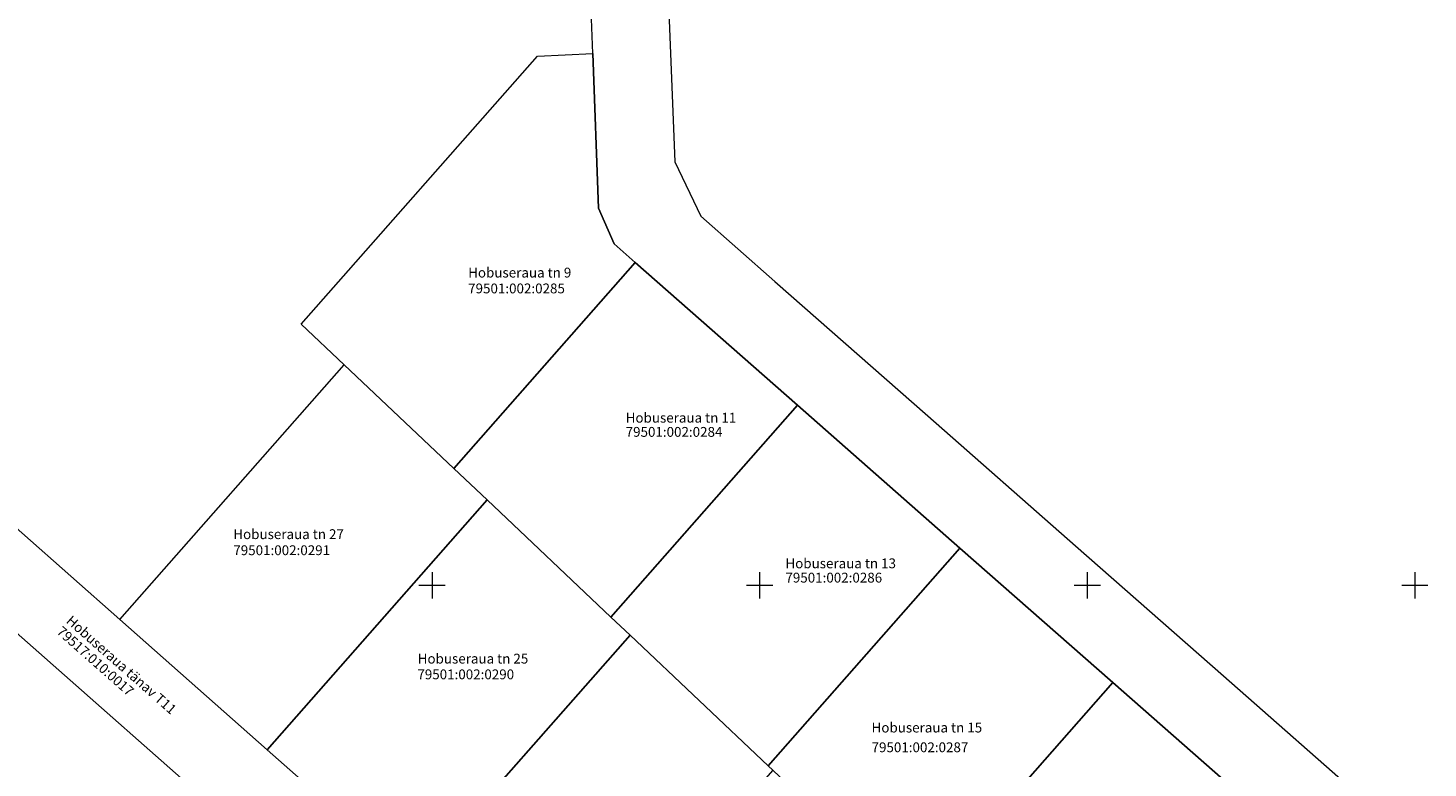
# Model space of a CAD drawing. Units: metres. Extents: x 661675 to 662102, y 6470398 to 6470788.
# Drawn here: x 661888 to 662102, y 6470522 to 6470635 of the extents above; entities that cross this region are included whole.
import ezdxf

# ---------------------------------------------------------------- set-up
doc = ezdxf.new("R2010")
doc.units = ezdxf.units.M
doc.linetypes.add('KATASTRIPIIR', pattern=[0.02, 0.01, 0.01])
doc.layers.add('PIIR', color=32, linetype='Continuous')
doc.layers.add('VORK', color=7, linetype='Continuous', lineweight=0)
doc.layers.get('0').off()
doc.styles.add('Style-Arial', font='arial.ttf')
doc.styles.add('Style-STANDARD', font='STANDARD.shx')

# ---------------------------------------------------------------- blocks, each defined once
blk = doc.blocks.new('VKORIS')
at = {"color": 0, "linetype": 'Continuous'}
for p, q in [((-4, 0), (4, 0)), ((0, 4), (0, -4))]:
    blk.add_line(p, q, dxfattribs=at)

msp = doc.modelspace()

# ---------------------------------------------------------------- linework, layer by layer
at = {"layer": 'PIIR', "linetype": 'KATASTRIPIIR', "lineweight": 0, "flags": 128}
for points in [[(661723.26, 6470779.61), (661722.41, 6470788.34), (661741.62, 6470777.61), (661733.73, 6470773.77), (661721.7, 6470752.28), (661707.04, 6470726.11), (661694.42, 6470703.58), (661697.25, 6470693.17), (661733.93, 6470671.71), (661764.52, 6470653.81), (661797.11, 6470634.75), (661800.44, 6470632.54), (661810.1, 6470626.12), (661834.85, 6470604.29), (661857.34, 6470584.44), (661879.84, 6470564.6), (661902.34, 6470544.75), (661924.83, 6470524.9), (661947.33, 6470505.05), (661969.83, 6470485.21), (661992.38, 6470465.31), (662009.18, 6470450.49), (662020.03, 6470451.18), (662045.74, 6470480.37), (662071.41, 6470509.5), (662070.72, 6470520.37), (662053.92, 6470535.14), (662030.56, 6470555.68), (662005.78, 6470577.47), (661981, 6470599.26), (661977.78, 6470602.09), (661975.4, 6470607.54), (661974.52, 6470631.13), (661974.12, 6470641.75), (661965.78, 6470652.41), (661985.76, 6470646.44), (661987.05, 6470614.61), (661991, 6470606.3), (662002.34, 6470596.33), (662025.66, 6470575.84), (662048.19, 6470556.03), (662070.79, 6470536.17), (662093.31, 6470516.35), (662085.43, 6470507.42), (662050.68, 6470467.97), (662016, 6470428.61), (662008.33, 6470435.37), (661978.25, 6470461.88), (661948.25, 6470488.34), (661918.24, 6470514.79), (661888.24, 6470541.24), (661858.23, 6470567.69), (661828.22, 6470594.14), (661802.78, 6470616.57), (661794.67, 6470621.97), (661791.32, 6470624.2), (661753.97, 6470646.11), (661719.46, 6470666.35), (661685.02, 6470686.55), (661674.67, 6470692.62), (661723.26, 6470779.61)], [(661966.1, 6470630.76), (661974.52, 6470631.13), (661975.4, 6470607.54), (661977.78, 6470602.09), (661981, 6470599.26), (661953.31, 6470567.83), (661936.59, 6470583.63), (661930.02, 6470589.85), (661966.1, 6470630.76)], [(661953.31, 6470567.83), (661981, 6470599.26), (662005.78, 6470577.47), (661977.3, 6470545.14), (661958.41, 6470563.01), (661953.31, 6470567.83)], [(661902.34, 6470544.75), (661936.59, 6470583.63), (661953.31, 6470567.83), (661958.41, 6470563.01), (661924.83, 6470524.9), (661902.34, 6470544.75)], [(661977.3, 6470545.14), (662005.78, 6470577.47), (662030.56, 6470555.68), (662001.3, 6470522.46), (661980.22, 6470542.38), (661977.3, 6470545.14)], [(661924.83, 6470524.9), (661958.41, 6470563.01), (661977.3, 6470545.14), (661980.22, 6470542.38), (661947.33, 6470505.05), (661924.83, 6470524.9)], [(662001.3, 6470522.46), (662030.56, 6470555.68), (662053.92, 6470535.14), (662023.87, 6470501.04), (662002.03, 6470521.76), (662001.3, 6470522.46)], [(661947.33, 6470505.05), (661980.22, 6470542.38), (662001.3, 6470522.46), (662002.03, 6470521.76), (661969.83, 6470485.21), (661947.33, 6470505.05)], [(662053.92, 6470535.14), (662070.72, 6470520.37), (662071.41, 6470509.5), (662045.74, 6470480.37), (662023.87, 6470501.04), (662053.92, 6470535.14)]]:
    msp.add_lwpolyline(points, close=True, dxfattribs=at)

# ---------------------------------------------------------------- block references
at = {"layer": 'VORK', "ltscale": 0.5, "xscale": 0.5, "yscale": 0.5, "zscale": 0.5}
for p in [(661950, 6470550), (662000, 6470550), (662050, 6470550), (662100, 6470550)]:
    msp.add_blockref('VKORIS', p, dxfattribs=at)

# ---------------------------------------------------------------- texts
at = {"layer": 'PIIR', "lineweight": 0, "style": 'Style-STANDARD'}
for s, p in [('Hobuseraua tn 9', (661955.51, 6470596.96)), ('79501:002:0285', (661955.51, 6470594.54)), ('Hobuseraua tn 11', (661979.55, 6470574.81)), ('79501:002:0284', (661979.55, 6470572.65)), ('Hobuseraua tn 27', (661919.67, 6470557.04)), ('79501:002:0291', (661919.67, 6470554.59)), ('Hobuseraua tn 13', (662003.93, 6470552.59)), ('79501:002:0286', (662003.93, 6470550.41)), ('Hobuseraua tn 25', (661947.81, 6470538.05)), ('79501:002:0290', (661947.76, 6470535.65)), ('Hobuseraua tn 15', (662017.08, 6470527.53)), ('79501:002:0287', (662017.08, 6470524.52))]:
    msp.add_text(s, height=1.5, dxfattribs=at).set_placement(p)
at = {"layer": 'PIIR', "lineweight": 0}
for s, style, p in [('Hobuseraua tänav T11', 'Style-Arial', (661894.05, 6470544.39)), ('79517:010:0017', 'Style-STANDARD', (661892.59, 6470542.74))]:
    msp.add_text(s, height=1.5, rotation=318.5679, dxfattribs=dict(at, style=style)).set_placement(p)

doc.saveas('drawing.dxf')
